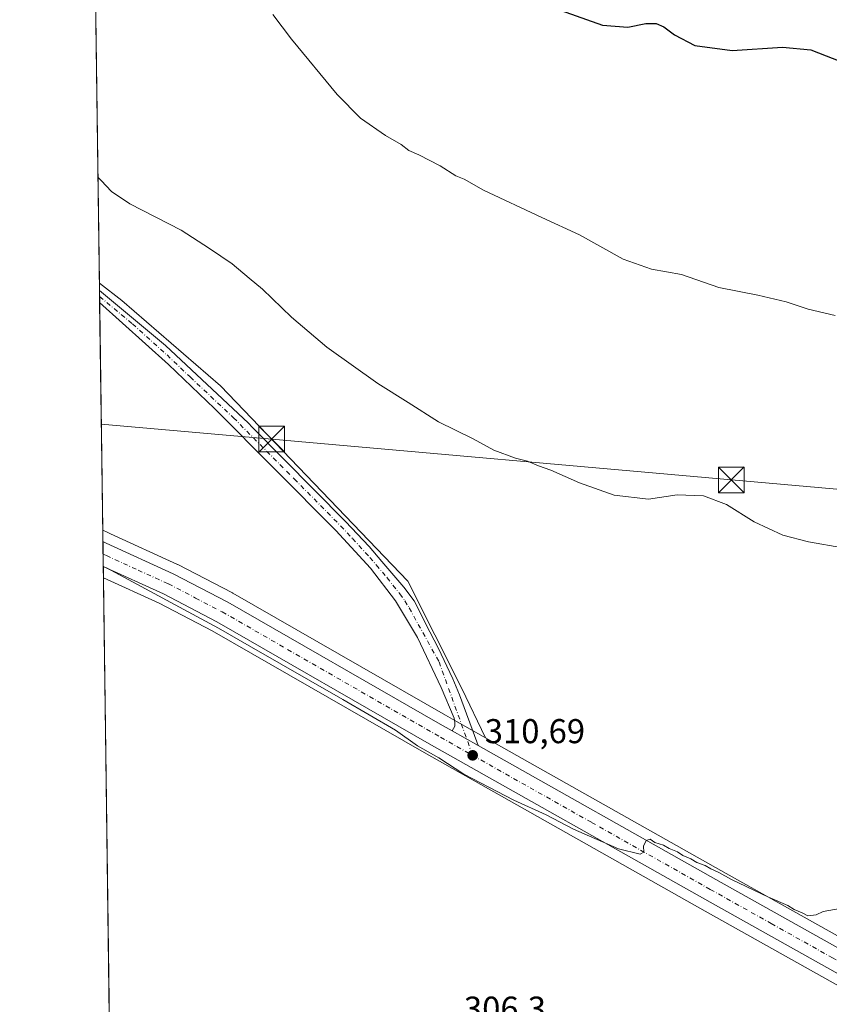
# Model space of a CAD drawing. Units: metres. Extents: x 594336 to 597811, y 4689743 to 4692104.
# Drawn here: x 594336 to 594571, y 4690127 to 4690413 of the extents above; entities that cross this region are included whole.
import ezdxf

# ---------------------------------------------------------------- set-up
doc = ezdxf.new("R2010")
doc.units = ezdxf.units.M
doc.header["$MEASUREMENT"] = 0
doc.linetypes.add('DGN Style 4', pattern=[2.6384748266838614, 1.318413404963828, -0.6592067024819142, 0.001648016756204785, -0.6592067024819142])
for name, color, linetype, lineweight in [('Carretera de calzada única Cxs', 7, 'Continuous', 13), ('Carretera de calzada única eje', 7, 'DGN Style 4', 0), ('Comarca CxS', 21, 'Continuous', 0), ('Comunidad Autónoma CxS', 142, 'Continuous', 0), ('Cultivos herbáceos CxS', 92, 'Continuous', 0), ('Cultivos leñosos CxS', 92, 'Continuous', 0), ('Curva de nivel maestra', 30, 'Continuous', 30), ('Curva de nivel normal', 30, 'Continuous', 0), ('Municipio CxS', 4, 'Continuous', 0), ('Núcleo urbano CxS', 7, 'Continuous', 0), ('Pista no pavimentada Cxs', 111, 'Continuous', 0), ('Pista no pavimentada eje', 91, 'DGN Style 4', 0), ('Provincia CxS', 1, 'Continuous', 0), ('Punto de cota en terreno', 7, 'Continuous', 0), ('Roquedo CxS', 135, 'Continuous', 0), ('Rótulo de punto de cota en terreno', 7, 'Continuous', 0), ('Tendido', 6, 'Continuous', 0), ('Torre de tendido puntual', 7, 'Continuous', 0)]:
    doc.layers.add(name, color=color, linetype=linetype, lineweight=lineweight)
doc.styles.add('Style-Arial', font='txt')

# ---------------------------------------------------------------- blocks, each defined once
blk = doc.blocks.new('*U13')
at = {"layer": 'Cultivos herbáceos CxS', "color": 92, "linetype": 'Continuous', "lineweight": 0}
blk.add_polyline3d([(594491.2823000001, 4689817.991900001, 305.3505000000005), (594560.6646999996, 4689753.835100001, 304.1315999999933), (594566.9526000004, 4689746.158, 303.9787000000069), (594429.0745000001, 4689744.265900001, 307.8888000000007), (594426.7333000004, 4689752.4759, 307.9538999999932), (594374.2241000002, 4689781.1063, 309.0432000000001), (594369.0223000003, 4689783.942700001, 309.1860000000015), (594366.1891999999, 4689781.327400001, 309.4174999999959), (594359.8635, 4690250.911800001, 309.6457999999984), (594376.0387000004, 4690243.580700001, 309.7692999999999), (594391.4507999998, 4690235.577099999, 309.8910000000033), (594453.0959000001, 4690200.153100001, 310.1845999999932), (594533.2011000002, 4690154.974300001, 309.1956999999966), (594568.7251000004, 4690135.1121, 308.7522000000026), (594596.8227000004, 4690119.373500001, 308.3711000000039), (594599.1039000005, 4690118.092900001, 308.3653000000049), (594604.0499, 4690115.3281, 308.2802999999985), (594572.6173, 4690073.601100001, 306.5847000000067), (594552.8230999997, 4690044.854499999, 305.716499999995), (594522.6474000001, 4690000.8619, 304.8727000000072), (594476.5664999997, 4689933.683300001, 305.4296000000031), (594430.9325000001, 4689875.823899999, 306.3485999999975), (594472.3605000004, 4689843.233899999, 305.6772999999957)], close=True, dxfattribs=at)
blk = doc.blocks.new('*U14')
at = {"layer": 'Cultivos herbáceos CxS', "color": 92, "linetype": 'Continuous', "lineweight": 0}
blk.add_polyline3d([(594464.0169000002, 4690218.802300001, 311.2617999999929), (594470.9128999999, 4690204.431500001, 311.0255000000034), (594470.2562999995, 4690204.801700001, 310.9961999999941), (594462.6826999999, 4690209.093900001, 310.832699999999), (594459.2802999998, 4690210.999500001, 310.8594000000012), (594397.4944000002, 4690246.4915, 310.6772000000055), (594397.3839999996, 4690246.551899999, 310.6766000000061), (594381.5538999997, 4690254.7819, 310.5895000000019), (594381.4184999998, 4690254.847899999, 310.5853999999963), (594361.9238999998, 4690263.770099999, 310.4054999999935), (594360.9607999995, 4690264.2071, 310.4603999999963), (594360.9518999998, 4690264.2104, 310.4608000000007), (594360.9441999998, 4690264.2137, 310.4612000000052), (594359.6769000003, 4690264.7696, 310.5197999999946), (594358.7099000001, 4690336.555400001, 313.8279000000039), (594365.2498000005, 4690331.524300001, 313.6900000000023), (594393.9278999995, 4690306.7575, 313.445000000007), (594448.3995000003, 4690249.990300001, 312.2534000000014)], close=True, dxfattribs=at)
blk = doc.blocks.new('5PATER')
at = {"layer": 'Roquedo CxS', "linetype": 'Continuous', "lineweight": 0}
h = blk.add_hatch(color=51, dxfattribs=at)
edge = h.paths.add_edge_path()
edge.add_ellipse((0, 0), major_axis=(-0.1095731443231308, -0.1110710700762829), ratio=0.9994222409660322, start_angle=0, end_angle=360)
blk = doc.blocks.new('5TTEND')
at = {"layer": 'Provincia CxS', "color": 7, "linetype": 'Continuous', "lineweight": 0}
for p, q in [((-0.375, 0.3754), (0.375, -0.3746)), ((0.3720000000000001, 0.3784000000000001), (-0.3720000000000001, -0.3776))]:
    blk.add_line(p, q, dxfattribs=at)
at = {"layer": 'Provincia CxS', "color": 7, "linetype": 'Continuous', "lineweight": 0, "flags": 128}
blk.add_lwpolyline([(-0.375, -0.3746), (0.375, -0.3746), (0.375, 0.3754), (-0.375, 0.3754), (-0.3720000000000001, -0.3776)], dxfattribs=at)

msp = doc.modelspace()

# ---------------------------------------------------------------- linework, layer by layer
at = {"layer": 'Carretera de calzada única Cxs', "color": 7, "linetype": 'Continuous', "lineweight": 13, "extrusion": (0.0008208009310698224, -0.06096128882314476, 0.9981397935914852), "elevation": -285126.5967355053, "flags": 128}
msp.add_lwpolyline([(657451.2062542293, 4673136.96901182), (657451.2062542292, 4673144.231979466)], dxfattribs=at)
at = {"layer": 'Carretera de calzada única Cxs', "color": 7, "linetype": 'Continuous', "lineweight": 13, "extrusion": (-0.01006812867314211, 0.005705716250175511, 0.999933036551495), "elevation": 21086.60666667424, "flags": 128}
msp.add_lwpolyline([(594441.7782900722, 4690158.221041641), (594434.207659892, 4690162.511111475)], dxfattribs=at)
at = {"layer": 'Carretera de calzada única Cxs', "color": 7, "linetype": 'Continuous', "lineweight": 13}
for points in [[(594598.2901, 4690121.9901, 308.5527000000002), (594570.1901000004, 4690137.7301, 309.0939000000071), (594534.6700999998, 4690157.590100001, 309.5838999999978), (594454.5800999999, 4690202.7601, 310.582899999994), (594392.8901000004, 4690238.210100001, 310.3902999999991), (594377.3501000004, 4690246.280099999, 310.3530000000028), (594359.8189000003, 4690254.226100001, 310.0715000000055), (594359.7213000003, 4690261.4749, 310.5142999999953), (594360.6802000003, 4690261.040100001, 310.5164999999979), (594380.1700999998, 4690252.120100001, 310.5907000000007), (594396.0000999998, 4690243.890100001, 310.6103000000003), (594457.8000999996, 4690208.390100001, 310.7847000000039), (594461.2100999998, 4690206.4801, 310.7520999999979), (594468.7801000001, 4690202.190099999, 310.8527999999933), (594537.8501000004, 4690163.2501, 309.9042000000045), (594573.3501000004, 4690143.390100001, 309.4440999999933), (594595.0502000004, 4690131.2301, 308.8423999999941), (594596.5274, 4690130.4034, 308.7927999999956), (594598.5144999997, 4690129.291400001, 308.7694999999949), (594609.9200999998, 4690122.9101, 308.5326000000059)], [(594359.7213000003, 4690261.4749, 310.5142999999953), (594360.6802000003, 4690261.040100001, 310.5164999999979), (594380.1700999998, 4690252.120100001, 310.5907000000007), (594396.0000999998, 4690243.890100001, 310.6103000000003), (594457.8000999996, 4690208.390100001, 310.7847000000039), (594461.2100999998, 4690206.4801, 310.7520999999979)], [(594598.2901, 4690121.9901, 308.5527000000002), (594570.1901000004, 4690137.7301, 309.0939000000071), (594534.6700999998, 4690157.590100001, 309.5838999999978), (594454.5800999999, 4690202.7601, 310.582899999994), (594392.8901000004, 4690238.210100001, 310.3902999999991), (594377.3501000004, 4690246.280099999, 310.3530000000028), (594359.8189000003, 4690254.226100001, 310.0715000000055)], [(594468.7801000001, 4690202.190099999, 310.8527999999933), (594537.8501000004, 4690163.2501, 309.9042000000045), (594573.3501000004, 4690143.390100001, 309.4440999999933), (594595.0502000004, 4690131.2301, 308.8423999999941), (594596.5274, 4690130.4034, 308.7927999999956)]]:
    msp.add_polyline3d(points, dxfattribs=at)
at = {"layer": 'Carretera de calzada única eje', "color": 7, "linetype": 'DGN Style 4', "lineweight": 0}
for points in [[(594359.7701000003, 4690257.8455, 310.4323000000004), (594360.7301000003, 4690257.4101, 310.4388000000035), (594369.9801000003, 4690253.1801, 310.4695000000065), (594378.7600999996, 4690249.190099999, 310.5301999999938), (594386.6700999998, 4690245.090100001, 310.4900999999954), (594394.4401000004, 4690241.050100001, 310.5026000000071), (594425.3300999999, 4690223.300100001, 310.6487999999954), (594456.1901000004, 4690205.5801, 310.6753000000026), (594457.8701, 4690204.620100001, 310.6903000000021), (594467.1901000004, 4690199.370100001, 310.6910999999964)], [(594467.1901000004, 4690199.370100001, 310.6910999999964), (594501.7301000003, 4690179.890100001, 310.277700000006), (594536.2600999996, 4690160.420100001, 309.7209000000003), (594554.0100999996, 4690150.4801, 309.4609999999957), (594571.7600999996, 4690140.550100001, 309.2112000000052), (594582.6201, 4690134.4801, 309.0081000000064), (594595.9221000001, 4690127.017300001, 308.676999999996)]]:
    msp.add_polyline3d(points, dxfattribs=at)
at = {"layer": 'Comarca CxS', "color": 21, "linetype": 'Continuous', "lineweight": 0, "flags": 128}
msp.add_lwpolyline([(595989.8822000001, 4689765.6843), (594366.7000007028, 4689743.409983087), (594354.8233000004, 4690625.0756), (594335.5400007041, 4692056.559983063), (596237.8184, 4692082.678500001), (597765.9700007292, 4692103.659983063), (597786.4955999999, 4690634.180299999), (597798.2800007288, 4689790.499983088), (596042.4882, 4689766.406199999), (595995.5284999995, 4689765.761800001)], close=True, dxfattribs=at)
at = {"layer": 'Comunidad Autónoma CxS', "color": 142, "linetype": 'Continuous', "lineweight": 0, "flags": 128}
msp.add_lwpolyline([(595989.8822000001, 4689765.6843), (594366.7000007028, 4689743.409983087), (594354.8233000004, 4690625.0756), (594335.5400007041, 4692056.559983063), (596237.8184, 4692082.678500001), (597765.9700007292, 4692103.659983063), (597786.4955999999, 4690634.180299999), (597798.2800007288, 4689790.499983088), (596042.4882, 4689766.406199999), (595995.5284999995, 4689765.761800001)], close=True, dxfattribs=at)
at = {"layer": 'Cultivos herbáceos CxS', "color": 92, "linetype": 'Continuous', "lineweight": 0, "extrusion": (0.001780614666693635, -0.1315444888405351, 0.9913086688146591), "elevation": -615618.5005032816, "flags": 128}
msp.add_lwpolyline([(657787.8601878388, 4641209.848715153), (657787.8601878388, 4641211.950473079)], dxfattribs=at)
at = {"layer": 'Cultivos herbáceos CxS', "color": 92, "linetype": 'Continuous', "lineweight": 0, "extrusion": (0.001751754950145339, -0.1307032815795745, 0.9914199834272683), "elevation": -611690.0752109558, "flags": 128}
msp.add_lwpolyline([(657162.0774909346, 4641816.09960016), (657162.0774909346, 4641817.868333394)], dxfattribs=at)
at = {"layer": 'Cultivos herbáceos CxS', "color": 92, "linetype": 'Continuous', "lineweight": 0, "extrusion": (0.001389624355208067, -0.1028204762803425, 0.994698958781819), "elevation": -481124.6493523086, "flags": 128}
msp.add_lwpolyline([(657688.8015882293, 4657084.016516052), (657688.8015882293, 4657085.779622498)], dxfattribs=at)
at = {"layer": 'Cultivos herbáceos CxS', "color": 92, "linetype": 'Continuous', "lineweight": 0, "extrusion": (0.0005324123525804508, -0.03952809405037355, 0.9992183176452639), "elevation": -184770.5054279468, "flags": 128}
msp.add_lwpolyline([(657474.2193914101, 4678187.110616552), (657474.2193914101, 4678253.363809806)], dxfattribs=at)
at = {"layer": 'Cultivos herbáceos CxS', "color": 92, "linetype": 'Continuous', "lineweight": 0, "extrusion": (0.0003553279672283532, -0.02637736404699715, 0.9996519936497741), "elevation": -123195.7250462763, "flags": 128}
msp.add_lwpolyline([(657482.313390054, 4680055.947037115), (657482.313390054, 4680198.412336012)], dxfattribs=at)
at = {"layer": 'Cultivos herbáceos CxS', "color": 92, "linetype": 'Continuous', "lineweight": 0}
for points in [[(594358.7099000001, 4690336.555400001, 313.8279000000039), (594365.2498000005, 4690331.524300001, 313.6900000000023), (594393.9278999995, 4690306.7575, 313.445000000007), (594448.3995000003, 4690249.990300001, 312.2534000000014), (594464.0169000002, 4690218.802300001, 311.2617999999929), (594470.9128999999, 4690204.431500001, 311.0255000000034)], [(594359.6769000003, 4690264.7696, 310.5197999999946), (594360.9441999998, 4690264.2137, 310.4612000000052), (594360.9518999998, 4690264.2104, 310.4608000000007), (594360.9607999995, 4690264.2071, 310.4603999999963), (594361.9238999998, 4690263.770099999, 310.4054999999935), (594381.4184999998, 4690254.847899999, 310.5853999999963), (594381.5538999997, 4690254.7819, 310.5895000000019), (594397.3839999996, 4690246.551899999, 310.6766000000061), (594397.4944000002, 4690246.4915, 310.6772000000055), (594459.2802999998, 4690210.999500001, 310.8594000000012), (594462.6826999999, 4690209.093900001, 310.832699999999), (594470.2562999995, 4690204.801700001, 310.9961999999941), (594470.9128999999, 4690204.431500001, 311.0255000000034)], [(594359.8635, 4690250.911800001, 309.6457999999984), (594376.0387000004, 4690243.580700001, 309.7692999999999), (594391.4507999998, 4690235.577099999, 309.8910000000033), (594453.0959000001, 4690200.153100001, 310.1845999999932), (594533.2011000002, 4690154.974300001, 309.1956999999966), (594568.7251000004, 4690135.1121, 308.7522000000026), (594596.8227000004, 4690119.373500001, 308.3711000000039), (594599.1039000005, 4690118.092900001, 308.3653000000049), (594604.0499, 4690115.3281, 308.2802999999985)]]:
    msp.add_polyline3d(points, dxfattribs=at)
at = {"layer": 'Cultivos leñosos CxS', "color": 92, "linetype": 'Continuous', "lineweight": 0, "extrusion": (0.0009725118163548649, -0.0721937559703732, 0.9973901522572084), "elevation": -337721.9829668515, "flags": 128}
msp.add_lwpolyline([(657481.9143409671, 4669708.852907428), (657481.9143409671, 4669935.568013174)], dxfattribs=at)
at = {"layer": 'Cultivos leñosos CxS', "color": 92, "linetype": 'Continuous', "lineweight": 0}
for points in [[(594611.3835000005, 4690125.529100001, 308.6382000000012), (594601.3750999998, 4690131.1281, 308.8819999999978), (594596.5159, 4690133.8477, 309.0421000000061), (594574.8157000003, 4690146.0077, 309.6143000000012), (594539.3191000001, 4690165.865900001, 310.0853999999963), (594470.9128999999, 4690204.431500001, 311.0255000000034), (594464.0169000002, 4690218.802300001, 311.2617999999929), (594448.3995000003, 4690249.990300001, 312.2534000000014), (594393.9278999995, 4690306.7575, 313.445000000007), (594365.2498000005, 4690331.524300001, 313.6900000000023), (594358.7099000001, 4690336.555400001, 313.8279000000039), (594355.6640999997, 4690562.658199999, 330.1968000000052)], [(594358.7099000001, 4690336.555400001, 313.8279000000039), (594365.2498000005, 4690331.524300001, 313.6900000000023), (594393.9278999995, 4690306.7575, 313.445000000007), (594448.3995000003, 4690249.990300001, 312.2534000000014), (594464.0169000002, 4690218.802300001, 311.2617999999929), (594470.9128999999, 4690204.431500001, 311.0255000000034)], [(594470.9128999999, 4690204.431500001, 311.0255000000034), (594539.3191000001, 4690165.865900001, 310.0853999999963), (594574.8157000003, 4690146.0077, 309.6143000000012), (594596.5159, 4690133.8477, 309.0421000000061), (594601.3750999998, 4690131.1281, 308.8819999999978), (594611.3835000005, 4690125.529100001, 308.6382000000012), (594720.3942999998, 4690064.6929, 307.7835000000051), (594760.6407000005, 4690041.735099999, 307.7541000000056), (594797.1939000003, 4690021.471700001, 307.6622000000062), (594802.1120999996, 4690018.745300001, 307.4790999999968), (594805.4967999998, 4690016.8771, 307.5611000000063), (594807.7588999998, 4690015.590299999, 307.6442999999999), (594936.9160000002, 4689942.7119, 306.6524999999965), (595008.5225000001, 4689902.1939, 305.9830999999977), (595139.4062999999, 4689828.807499999, 304.8699000000051), (595263.3903000001, 4689759.415100001, 303.8828000000067), (595265.3147, 4689758.328299999, 303.8726000000024), (595265.3227000004, 4689758.323899999, 303.8726000000024), (595269.8037999999, 4689755.802999999, 303.8145999999979)]]:
    msp.add_polyline3d(points, dxfattribs=at)
at = {"layer": 'Curva de nivel maestra', "color": 30, "linetype": 'Continuous', "lineweight": 30, "elevation": 325, "flags": 128}
msp.add_lwpolyline([(594492.6200000001, 4690415.880100001), (594504.9500000002, 4690411.550100001), (594512.3399999999, 4690410.940099999), (594517.5800000001, 4690412.040100001), (594520.5800000001, 4690412.050100001), (594522.7800000003, 4690411.090100001), (594525.8300000001, 4690408.7401), (594531.8300000001, 4690405.640100001), (594542.6600000003, 4690404.2401), (594557.2599999999, 4690405.200099999), (594565.4600000001, 4690404.380100001), (594586.8399999999, 4690396.0801)], dxfattribs=at)
at = {"layer": 'Curva de nivel normal', "color": 30, "linetype": 'Continuous', "lineweight": 0, "flags": 128}
for points, elevation in [([(594409.0999999996, 4690414.690099999), (594414.5700000003, 4690407.5001), (594427.7999999998, 4690391.390100001), (594434.6500000004, 4690384.5801), (594441.9000000004, 4690379.450099999), (594446.4600000001, 4690376.9001), (594448.6799999997, 4690375.1601), (594451.5899999999, 4690373.9001), (594457.7199999997, 4690370.640100001), (594462.29, 4690367.790100001), (594464.7800000003, 4690366.770099999), (594470.3799999999, 4690363.640100001), (594487.2699999996, 4690355.6801), (594498.2300000006, 4690350.6501), (594511, 4690343.550100001), (594519.1500000004, 4690340.6501), (594527.9100000003, 4690339.0801), (594538.7400000002, 4690335.3301), (594550.0999999996, 4690333.0801), (594558.3600000005, 4690331.1801), (594564.7599999999, 4690329.0601), (594572.5800000001, 4690327.1601)], 320), ([(594574.79, 4690259.700099999), (594564.7999999998, 4690261.4101), (594557.3499999996, 4690263.3301), (594549.0099999999, 4690267.210100001), (594541.0099999999, 4690272.300100001), (594534.3499999996, 4690274.8201), (594526.6799999997, 4690275.040100001), (594518.2800000003, 4690273.800100001), (594508.3600000005, 4690275.0001), (594498.2599999999, 4690278.520099999), (594489.9699999997, 4690282.280099999), (594486.3799999999, 4690283.520099999), (594483.1200000001, 4690284.8201), (594479.7000000002, 4690285.6801), (594473.3399999999, 4690288.050100001), (594467.3399999999, 4690291.3201), (594457.25, 4690296.3201), (594448.4600000001, 4690301.9301), (594439.6100000005, 4690307.440099999), (594424.8200000003, 4690318.020099999), (594414.5, 4690326.690099999), (594406.1600000003, 4690334.870100001), (594402.2834999999, 4690338.080800001), (594397.3099999996, 4690342.200099999), (594390.7100000001, 4690346.700099999), (594382.4900000002, 4690352.020099999), (594367.5999999996, 4690359.640100001), (594362.1900000004, 4690363.1801), (594359.2599999999, 4690366.4101), (594358.2940999996, 4690367.418299999)], 315), ([(594359.8185000002, 4690254.2553), (594360.7800000003, 4690253.870100001), (594393.3200000003, 4690236.340100001), (594402.2834999999, 4690231.203199999), (594429.5099999999, 4690215.600099999), (594444.7800000003, 4690206.700099999), (594451.2100000001, 4690202.140100001), (594457.3399999999, 4690198.600099999), (594464.6799999997, 4690193.940099999), (594479.1600000003, 4690186.350099999), (594488.5499999998, 4690182.040100001), (594496.5300000003, 4690177.960100001), (594509.6200000001, 4690172.1601), (594515.9000000004, 4690170.6501), (594516.9600000001, 4690171.190099999), (594516.8799999999, 4690172.9301), (594517.5999999996, 4690174.640100001), (594518.8300000001, 4690174.960100001), (594520.1100000005, 4690174.040100001), (594522.6600000003, 4690173.2401), (594524.3600000005, 4690172.280099999), (594526.7100000001, 4690171.290100001), (594528.3200000003, 4690170.2401), (594530.6699999999, 4690169.2601), (594532.3600000005, 4690168.270099999), (594534.7800000003, 4690167.360099999), (594536.4199999999, 4690166.340100001), (594538.7599999999, 4690165.340100001), (594542.4100000003, 4690163.3301), (594553.2100000001, 4690158.130100001), (594558.8200000003, 4690155.7401), (594560.6200000001, 4690154.540100001), (594562.9800000006, 4690153.5701), (594564.6200000001, 4690152.7501), (594567.0700000003, 4690153.0601), (594569.1299999999, 4690153.9901), (594575.6799999997, 4690155.140100001)], 310)]:
    msp.add_lwpolyline(points, dxfattribs=dict(at, elevation=elevation))
at = {"layer": 'Municipio CxS', "color": 4, "linetype": 'Continuous', "lineweight": 0, "flags": 128}
msp.add_lwpolyline([(595989.8822000001, 4689765.6843), (594366.7000007028, 4689743.409983087), (594354.8233000004, 4690625.0756), (594335.5400007041, 4692056.559983063), (596237.8184, 4692082.678500001), (597765.9700007292, 4692103.659983063), (597786.4955999999, 4690634.180299999), (597798.2800007288, 4689790.499983088), (596042.4882, 4689766.406199999), (595995.5284999995, 4689765.761800001)], close=True, dxfattribs=at)
at = {"layer": 'Núcleo urbano CxS', "color": 7, "linetype": 'Continuous', "lineweight": 0, "extrusion": (0.0005790271564470277, -0.04287012898064516, 0.9990804856310301), "elevation": -200417.8709599816, "flags": 128}
msp.add_lwpolyline([(657648.946784992, 4677515.025883097), (657648.946784992, 4677518.323916193)], dxfattribs=at)
at = {"layer": 'Núcleo urbano CxS', "color": 7, "linetype": 'Continuous', "lineweight": 0, "extrusion": (1.963120919369042e-05, -0.001460030955893033, 0.9999989339615435), "elevation": -6525.880875436678, "flags": 128}
msp.add_lwpolyline([(594359.7638924659, 4690253.316598536), (594359.7150923618, 4690256.946002405)], dxfattribs=at)
at = {"layer": 'Núcleo urbano CxS', "color": 7, "linetype": 'Continuous', "lineweight": 0, "extrusion": (0.001155172099700804, -0.0856768421651043, 0.9963223094431019), "elevation": -400850.6616751605, "flags": 128}
msp.add_lwpolyline([(657538.2731588712, 4664623.303362867), (657538.2731588712, 4664626.936453217)], dxfattribs=at)
at = {"layer": 'Núcleo urbano CxS', "color": 7, "linetype": 'Continuous', "lineweight": 0, "extrusion": (0.001675506668204577, -0.1245134380717296, 0.9922165068254823), "elevation": -582696.1768461948, "flags": 128}
msp.add_lwpolyline([(657414.3899047285, 4645426.658914977), (657414.3899047285, 4645429.999617376)], dxfattribs=at)
at = {"layer": 'Núcleo urbano CxS', "color": 7, "linetype": 'Continuous', "lineweight": 0}
for points in [[(594596.8227000004, 4690119.373500001, 308.3711000000039), (594568.7251000004, 4690135.1121, 308.7522000000026), (594533.2011000002, 4690154.974300001, 309.1956999999966), (594453.0959000001, 4690200.153100001, 310.1845999999932), (594391.4507999998, 4690235.577099999, 309.8910000000033), (594376.0387000004, 4690243.580700001, 309.7692999999999), (594359.8635, 4690250.911800001, 309.6457999999984), (594359.6769000003, 4690264.7696, 310.5197999999946), (594360.9441999998, 4690264.2137, 310.4612000000052), (594360.9518999998, 4690264.2104, 310.4608000000007), (594360.9607999995, 4690264.2071, 310.4603999999963), (594361.9238999998, 4690263.770099999, 310.4054999999935), (594381.4184999998, 4690254.847899999, 310.5853999999963), (594381.5538999997, 4690254.7819, 310.5895000000019), (594397.3839999996, 4690246.551899999, 310.6766000000061), (594397.4944000002, 4690246.4915, 310.6772000000055), (594459.2802999998, 4690210.999500001, 310.8594000000012), (594462.6826999999, 4690209.093900001, 310.832699999999), (594470.2562999995, 4690204.801700001, 310.9961999999941), (594470.9128999999, 4690204.431500001, 311.0255000000034), (594539.3191000001, 4690165.865900001, 310.0853999999963), (594574.8157000003, 4690146.0077, 309.6143000000012)], [(594359.6769000003, 4690264.7696, 310.5197999999946), (594360.9441999998, 4690264.2137, 310.4612000000052), (594360.9518999998, 4690264.2104, 310.4608000000007), (594360.9607999995, 4690264.2071, 310.4603999999963), (594361.9238999998, 4690263.770099999, 310.4054999999935), (594381.4184999998, 4690254.847899999, 310.5853999999963), (594381.5538999997, 4690254.7819, 310.5895000000019), (594397.3839999996, 4690246.551899999, 310.6766000000061), (594397.4944000002, 4690246.4915, 310.6772000000055), (594459.2802999998, 4690210.999500001, 310.8594000000012), (594462.6826999999, 4690209.093900001, 310.832699999999), (594470.2562999995, 4690204.801700001, 310.9961999999941), (594470.9128999999, 4690204.431500001, 311.0255000000034)], [(594359.8635, 4690250.911800001, 309.6457999999984), (594376.0387000004, 4690243.580700001, 309.7692999999999), (594391.4507999998, 4690235.577099999, 309.8910000000033), (594453.0959000001, 4690200.153100001, 310.1845999999932), (594533.2011000002, 4690154.974300001, 309.1956999999966), (594568.7251000004, 4690135.1121, 308.7522000000026), (594596.8227000004, 4690119.373500001, 308.3711000000039), (594599.1039000005, 4690118.092900001, 308.3653000000049), (594604.0499, 4690115.3281, 308.2802999999985)], [(594470.9128999999, 4690204.431500001, 311.0255000000034), (594539.3191000001, 4690165.865900001, 310.0853999999963), (594574.8157000003, 4690146.0077, 309.6143000000012), (594596.5159, 4690133.8477, 309.0421000000061), (594601.3750999998, 4690131.1281, 308.8819999999978), (594611.3835000005, 4690125.529100001, 308.6382000000012), (594720.3942999998, 4690064.6929, 307.7835000000051), (594760.6407000005, 4690041.735099999, 307.7541000000056), (594797.1939000003, 4690021.471700001, 307.6622000000062), (594802.1120999996, 4690018.745300001, 307.4790999999968), (594805.4967999998, 4690016.8771, 307.5611000000063), (594807.7588999998, 4690015.590299999, 307.6442999999999), (594936.9160000002, 4689942.7119, 306.6524999999965), (595008.5225000001, 4689902.1939, 305.9830999999977), (595139.4062999999, 4689828.807499999, 304.8699000000051), (595263.3903000001, 4689759.415100001, 303.8828000000067), (595265.3147, 4689758.328299999, 303.8726000000024), (595265.3227000004, 4689758.323899999, 303.8726000000024), (595269.8037999999, 4689755.802999999, 303.8145999999979)]]:
    msp.add_polyline3d(points, dxfattribs=at)
at = {"layer": 'Pista no pavimentada Cxs', "color": 111, "linetype": 'Continuous', "lineweight": 0, "extrusion": (0.001667277536994614, -0.1238801341691146, 0.9922957888371072), "elevation": -579737.0179399679, "flags": 128}
msp.add_lwpolyline([(657425.455896879, 4645875.997579493), (657425.455896879, 4645879.532128014)], dxfattribs=at)
at = {"layer": 'Pista no pavimentada Cxs', "color": 111, "linetype": 'Continuous', "lineweight": 0, "extrusion": (-0.01006812867314211, 0.005705716250175511, 0.999933036551495), "elevation": 21086.60666667424, "flags": 128}
msp.add_lwpolyline([(594441.7782900722, 4690158.221041641), (594434.207659892, 4690162.511111475)], dxfattribs=at)
at = {"layer": 'Pista no pavimentada Cxs', "color": 111, "linetype": 'Continuous', "lineweight": 0}
msp.add_polyline3d([(594468.7801000001, 4690202.190099999, 310.8527999999933), (594461.2100999998, 4690206.4801, 310.7520999999979), (594461.9801000003, 4690207.840100001, 310.8016000000061), (594462.0701000001, 4690208.890100001, 310.8638000000064), (594461.8501000004, 4690210.140100001, 310.9357000000018), (594458.0800999999, 4690219.0801, 311.2344000000012), (594451.1401000004, 4690233.620100001, 311.3448999999964), (594444.8101000005, 4690244.290100001, 311.6334000000061), (594437.5500999996, 4690253.7301, 311.8920999999973), (594427.4801000003, 4690264.6801, 312.1137000000017), (594392.2001, 4690300.170100001, 312.8089000000036), (594378.8201000001, 4690312.920100001, 312.8801999999997), (594358.7851999998, 4690330.965, 313.2636999999959), (594358.7379000002, 4690334.471999999, 313.7016000000003), (594358.7401000002, 4690334.470100001, 313.7014999999956), (594377.9101, 4690318.5001, 313.5059999999939), (594402.0201000003, 4690295.9101, 313.1998000000021), (594403.1601, 4690294.7601, 313.2287000000069), (594430.2600999996, 4690267.340100001, 312.6658000000025), (594437.0900999998, 4690260.040100001, 312.4772999999986), (594440.8300999999, 4690255.690099999, 312.3077000000048), (594447.1801000005, 4690248.2401, 312.2108000000007), (594450.2401000002, 4690244.280099999, 312.0020999999979), (594451.3251, 4690242.0701, 311.9514000000054), (594453.5500999996, 4690237.530099999, 311.795499999993), (594457.1901000004, 4690230.640100001, 311.6536000000052), (594461.4200999998, 4690221.5701, 311.3803000000044), (594463.3901000004, 4690216.960100001, 311.2010000000009), (594468.3901000004, 4690203.280099999, 310.8892000000051)], close=True, dxfattribs=at)
for points in [[(594358.7379999999, 4690334.471999999, 313.7016000000003), (594358.7401000002, 4690334.470100001, 313.7014999999956), (594377.9101, 4690318.5001, 313.5059999999939), (594402.0201000003, 4690295.9101, 313.1998000000021), (594403.1601, 4690294.7601, 313.2287000000069), (594430.2600999996, 4690267.340100001, 312.6658000000025), (594437.0900999998, 4690260.040100001, 312.4772999999986), (594440.8300999999, 4690255.690099999, 312.3077000000048), (594447.1801000005, 4690248.2401, 312.2108000000007), (594450.2401000002, 4690244.280099999, 312.0020999999979), (594451.3251, 4690242.0701, 311.9514000000054), (594453.5500999996, 4690237.530099999, 311.795499999993), (594457.1901000004, 4690230.640100001, 311.6536000000052), (594461.4200999998, 4690221.5701, 311.3803000000044), (594463.3901000004, 4690216.960100001, 311.2010000000009), (594468.3901000004, 4690203.280099999, 310.8892000000051), (594468.7801000001, 4690202.190099999, 310.8527999999933)], [(594461.2100999998, 4690206.4801, 310.7520999999979), (594461.9801000003, 4690207.840100001, 310.8016000000061), (594462.0701000001, 4690208.890100001, 310.8638000000064), (594461.8501000004, 4690210.140100001, 310.9357000000018), (594458.0800999999, 4690219.0801, 311.2344000000012), (594451.1401000004, 4690233.620100001, 311.3448999999964), (594444.8101000005, 4690244.290100001, 311.6334000000061), (594437.5500999996, 4690253.7301, 311.8920999999973), (594427.4801000003, 4690264.6801, 312.1137000000017), (594392.2001, 4690300.170100001, 312.8089000000036), (594378.8201000001, 4690312.920100001, 312.8801999999997), (594358.7851999998, 4690330.965, 313.2636999999959)]]:
    msp.add_polyline3d(points, dxfattribs=at)
at = {"layer": 'Pista no pavimentada eje', "color": 91, "linetype": 'DGN Style 4', "lineweight": 0}
msp.add_polyline3d([(594358.7615, 4690332.718699999, 313.4593000000023), (594368.3450999996, 4690324.735099999, 313.3245000000024), (594378.3651000002, 4690315.710100001, 313.2103999999963), (594385.0551000005, 4690309.335100001, 313.1064000000042), (594397.6801000005, 4690297.465100001, 313.0022000000026), (594415.3201000001, 4690279.720100001, 312.6812000000064), (594428.8701, 4690266.0101, 312.3776000000071), (594432.2851, 4690262.360099999, 312.2697000000044), (594437.3201000001, 4690256.8851, 312.1523000000016), (594439.1901000004, 4690254.710100001, 312.101800000004), (594442.3651000002, 4690250.985099999, 312.0013000000035), (594445.9951, 4690246.265100001, 311.911300000007), (594447.5251000002, 4690244.2851, 311.8286999999983), (594448.7500999998, 4690242.220100001, 311.7195000000065), (594457.4401000004, 4690226.530099999, 311.4612000000052), (594467.1901000004, 4690199.370100001, 310.6910999999964)], dxfattribs=at)
at = {"layer": 'Provincia CxS', "color": 1, "linetype": 'Continuous', "lineweight": 0, "flags": 128}
msp.add_lwpolyline([(595989.8822000001, 4689765.6843), (594366.7000007028, 4689743.409983087), (594354.8233000004, 4690625.0756), (594335.5400007041, 4692056.559983063), (596237.8184, 4692082.678500001), (597765.9700007292, 4692103.659983063), (597786.4955999999, 4690634.180299999), (597798.2800007288, 4689790.499983088), (596042.4882, 4689766.406199999), (595995.5284999995, 4689765.761800001)], close=True, dxfattribs=at)
at = {"layer": 'Tendido', "color": 6, "linetype": 'Continuous', "lineweight": 0}
msp.add_polyline3d([(594359.2616999998, 4690295.5878, 311.1778000000049), (594408.8099999996, 4690291.27, 314.1576999999961), (594542.4100000003, 4690279.390000001, 317.6404000000039), (594678.1946, 4690267.415200001, 321.0215000000026), (594777.8399999999, 4690220.180000001, 319.8258999999962), (594883.6500000004, 4690171.439999999, 320.1294999999955), (594992.1900000004, 4690121.27, 318.4556000000011), (595079.6900000004, 4690080.359999999, 319.5152999999991), (595163.0199999996, 4690041.470000001, 318.2553000000044), (595271.1500000004, 4689991.680000001, 319.1015999999945), (595398.9699999997, 4689932.390000001, 318.648000000001), (595532.6200000001, 4689870.140000001, 318.7179999999935), (595624.5999999996, 4689827.539999999, 316.0442000000039), (595738.2000000002, 4689774.59, 315.8356000000058), (595764.1917000003, 4689762.587099999, 316.1520000000019)], dxfattribs=at)

# ---------------------------------------------------------------- block references
at = {"layer": 'Cultivos herbáceos CxS', "color": 92, "linetype": 'Continuous', "lineweight": 0}
for name in ['*U14', '*U13']:
    msp.add_blockref(name, (0, 0), dxfattribs=at)
at = {"layer": 'Punto de cota en terreno', "color": 7, "linetype": 'Continuous', "lineweight": 0, "xscale": 10, "yscale": 10, "zscale": 10}
msp.add_blockref('5PATER', (594467.2000000002, 4690199.369999999, 310.6900000000023), dxfattribs=at)
at = {"layer": 'Torre de tendido puntual', "color": 7, "linetype": 'Continuous', "lineweight": 0, "xscale": 10, "yscale": 10, "zscale": 10}
for p in [(594408.8099999996, 4690291.27, 314.1576999999961), (594542.4100000003, 4690279.390000001, 317.6404000000039)]:
    msp.add_blockref('5TTEND', p, dxfattribs=at)

# ---------------------------------------------------------------- texts
at = {"layer": 'Rótulo de punto de cota en terreno', "color": 7, "linetype": 'Continuous', "lineweight": 0, "style": 'Style-Arial'}
for s, p in [('310,69', (594470.7278000005, 4690202.897800001)), ('306,3', (594464.6677999999, 4690122.2578))]:
    msp.add_text(s, height=7.000000000000002, dxfattribs=at).set_placement(p)

doc.saveas('drawing.dxf')
